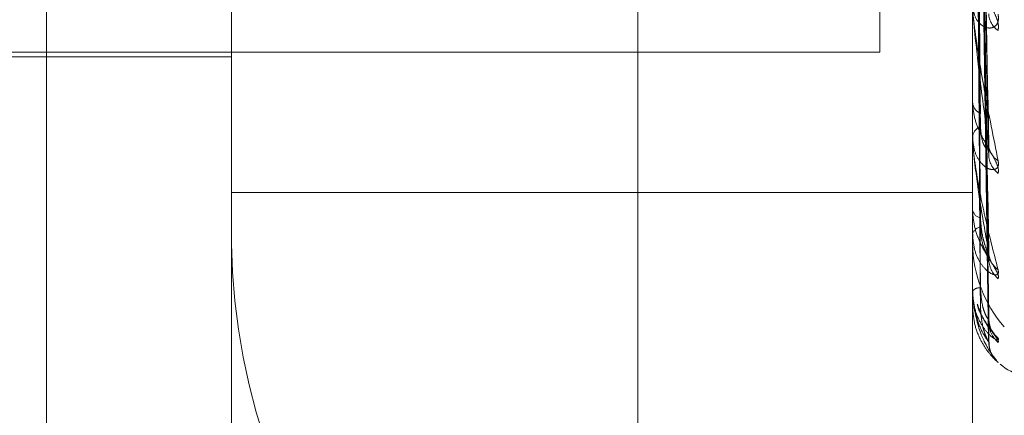
# Model space of a CAD drawing. Units: inches. Extents: x 0 to 23.4, y 0 to 16.5.
# Drawn here: x 11.6 to 11.7, y 7.9 to 7.9 of the extents above; entities that cross this region are included whole.
import ezdxf

# ---------------------------------------------------------------- set-up
doc = ezdxf.new("R2010")
doc.units = ezdxf.units.IN
doc.header["$MEASUREMENT"] = 0
doc.linetypes.add('HIDDEN', pattern=[0.07500000000000001, 0.05, -0.025])

msp = doc.modelspace()

# ---------------------------------------------------------------- linework, layer by layer
at = {"color": 7, "linetype": 'HIDDEN', "lineweight": 0}
for p, q in [((11.660686419, 5.4702532909), (11.660686419, 10.4198059123)), ((11.6397349755, 7.8863189717), (11.6397349755, 8.0162402315)), ((11.6692625345, 7.9186352549), (11.6692625345, 7.9416934383)), ((11.6730998723, 7.9151609857), (11.67277847, 7.9345930302)), ((11.6731015087, 7.9152291293), (11.6727793681, 7.934856254)), ((11.6731001905, 7.9114333496), (11.6727786452, 7.9329182681)), ((11.6731012098, 7.9114802079), (11.6727792047, 7.9330992211)), ((11.6731004595, 7.9091464993), (11.6727787932, 7.9319077504)), ((11.6731009502, 7.9091703628), (11.6727790626, 7.9319998921)), ((11.6731007062, 7.9083829825), (11.6727789288, 7.9315979016)), ((11.6462966553, 7.9201959122), (11.6462966553, 7.9118438328)), ((11.6725433744, 7.9118438328), (11.6725433744, 7.9201959122)), ((11.5970840568, 7.9186352446), (11.6462966553, 7.9186352446)), ((11.6462966553, 7.9186352549), (11.6692625345, 7.9186352549)), ((11.6331732957, 7.9184712026), (11.6462966553, 7.9184712026)), ((11.6725433744, 7.9155805627), (11.6725433744, 7.9156355541)), ((11.6725471198, 7.9155364012), (11.6725471198, 7.9156261878)), ((11.6462966553, 7.913657104), (11.6725433744, 7.913657104)), ((11.6725433744, 7.9130693612), (11.6725433744, 7.9130270508)), ((11.6725433744, 7.9121592557), (11.6725433744, 7.9121960124)), ((11.6725471198, 7.9121298103), (11.6725471198, 7.9121866461)), ((11.6462966553, 7.8358444321), (11.6462966553, 7.9118438328)), ((11.6725433744, 7.9118438328), (11.6725433744, 7.8358444321)), ((11.6725433744, 7.9106152874), (11.6725433744, 7.9105922198)), ((11.6725433744, 7.9101518599), (11.6725433744, 7.9101690534)), ((11.6725471198, 7.9101381948), (11.6725471198, 7.9101596871)), ((11.6725433744, 7.9096309278), (11.6725433744, 7.9096279368)), ((11.6734492951, 7.9076313063), (11.6734456075, 7.9076325427))]:
    msp.add_line(p, q, dxfattribs=at)
for centre, radius, start, end in [((11.673872778, 7.9200329235), 0.0007605044067592, 183.0062235192, 236.1621221058), ((11.6730155367, 7.9168937626), 0.000474732650467, 185.9649023573, 245.8186512583), ((11.6729840381, 7.9155792598), 0.0004442448567499, 111.52050445, 172.7199549523), ((11.6728066879, 7.915580655), 0.0002633134854389, 180.0200831049, 189.675331568), ((11.6737950264, 7.9153744254), 0.0006821071288742, 181.9645478729, 239.5452431135), ((11.673985643, 7.9150225972), 0.0008726666967281, 181.6085856363, 232.0765581747), ((11.6728968441, 7.9131136209), 0.0003639164797962, 193.7617090437, 257.9826530646), ((11.6728729481, 7.9120950988), 0.00034467718995, 98.655957865, 162.9757100301), ((11.6726623001, 7.9121594218), 0.0001189258095657, 180.080045348, 194.4178487043), ((11.6692598887, 7.9121247899), 0.0229649521395572, 180.7009836183, 220.9412780445), ((11.6771360211, 7.9119000242), 0.0045929904279257, 180.7009836183, 220.9412780445), ((11.6739218546, 7.9115695411), 0.0008086301575941, 180.8816775235, 234.2397277432), ((11.6740656076, 7.9113285769), 0.0009523918949398, 180.8487509719, 229.6751332211), ((11.6728022069, 7.9099338612), 0.0003497278958714, 86.9075250896, 137.739648109), ((11.6725716188, 7.9101522554), 2.82471107829e-05, 180.8023051398, 209.8526139504), ((11.6725476352, 7.9096288044), 4.7606252977e-06, 96.2154731085, 153.5094772062), ((11.6740237382, 7.9092055814), 0.0009104430068789, 180.4249209236, 230.8798276288), ((11.6741009367, 7.9090831044), 0.0009876475182984, 180.4537933842, 228.7160086085), ((11.6740863506, 7.9083668177), 0.0009730451080922, 180.3149382674, 229.1028673136), ((11.6751680463, 7.9096129349), 0.0026246719160108, 231.1693604901, 270)]:
    msp.add_arc(centre, radius, start, end, dxfattribs=at)
for points, knots in [([(11.6727804664637, 7.934957300998385), (11.67278958931367, 7.934405482751252), (11.67283520362695, 7.931646387680517), (11.67294483948997, 7.925119107923688), (11.67304821045322, 7.919125932985003), (11.67311332020304, 7.915351041964716)], [0, 0, 0, 0, 0.0846963374236284, 0.4234822757479941, 1, 1, 1, 1]), ([(11.67266382083115, 7.934787695796454), (11.67266838339575, 7.934240029313131), (11.67269119622378, 7.93150169628983), (11.67274306145144, 7.925389462093573), (11.67279161799759, 7.919832006177187), (11.67282107386099, 7.916460686028623)], [0, 0, 0, 0, 0.0895371415802076, 0.4476858070867157, 1, 1, 1, 1]), ([(11.67266382083115, 7.934651436616507), (11.67266838339575, 7.934095202995952), (11.67269119622378, 7.931314034277002), (11.67274306145144, 7.925097477550814), (11.67279161799758, 7.919430371770027), (11.67282107386099, 7.915992534711081)], [0, 0, 0, 0, 0.0895371415802019, 0.4476858070866043, 1, 1, 1, 1]), ([(11.6727804664637, 7.934492001923626), (11.67278958931368, 7.933939919502452), (11.67283520362695, 7.931179503559664), (11.67294483948997, 7.924673187334925), (11.67304821045322, 7.91873705937368), (11.67311332020304, 7.914998100246768)], [0, 0, 0, 0, 0.0846963374234575, 0.4234822757477879, 1, 1, 1, 1]), ([(11.6727804664637, 7.93317026973299), (11.67278958931367, 7.932561254040883), (11.67283520362695, 7.929516171347759), (11.67294483948997, 7.922317333139131), (11.67304821045322, 7.915715415203634), (11.67311332020304, 7.911557098287083)], [0, 0, 0, 0, 0.0846963374234727, 0.4234822757478047, 1, 1, 1, 1]), ([(11.67266382083115, 7.933051558973736), (11.67266838339575, 7.93244539752084), (11.67269119622378, 7.929414589584881), (11.67274306145144, 7.922647710102767), (11.67279161799759, 7.916491949538494), (11.67282107386099, 7.91275767976968)], [0, 0, 0, 0, 0.0895371415802307, 0.44768580708671, 1, 1, 1, 1]), ([(11.67266382083115, 7.932957887871241), (11.67266838339575, 7.93234583695688), (11.67269119622378, 7.929285581707064), (11.67274306145144, 7.922446985909047), (11.67279161799758, 7.916215846763373), (11.67282107386099, 7.912435850076695)], [0, 0, 0, 0, 0.0895371415800894, 0.4476858070868266, 1, 1, 1, 1]), ([(11.6727804664637, 7.93285040080864), (11.67278958931368, 7.932241203510612), (11.67283520362695, 7.929195212786621), (11.67294483948997, 7.922010785916465), (11.67304821045322, 7.915448084812255), (11.67311332020304, 7.911314469204408)], [0, 0, 0, 0, 0.0846963374235662, 0.4234822757478759, 1, 1, 1, 1]), ([(11.67266382083115, 7.931974231104205), (11.67266838339575, 7.931331482935985), (11.67269119622378, 7.928117741382866), (11.67274306145144, 7.920940789270308), (11.67279161799759, 7.914409209283619), (11.67282107386099, 7.910446956133549)], [0, 0, 0, 0, 0.0895371415801632, 0.4476858070867338, 1, 1, 1, 1]), ([(11.67266382083115, 7.931926533596862), (11.67266838339575, 7.931280786503422), (11.67269119622378, 7.928052050320885), (11.67274306145144, 7.920838580120967), (11.67279161799759, 7.91426861721421), (11.67282107386099, 7.910283079828737)], [0, 0, 0, 0, 0.089537141580081, 0.4476858070867146, 1, 1, 1, 1]), ([(11.6727804664637, 7.932037756904649), (11.67278958931367, 7.931393555181457), (11.67283520362695, 7.928172542088359), (11.67294483948997, 7.920562330197177), (11.67304821045322, 7.913590279780188), (11.67311332020304, 7.909198829375128)], [0, 0, 0, 0, 0.0846963374233833, 0.4234822757477736, 1, 1, 1, 1]), ([(11.6727804664637, 7.93187487902704), (11.67278958931367, 7.931230584829758), (11.67283520362695, 7.928009109365579), (11.67294483948997, 7.920406235755939), (11.67304821045322, 7.913454154625619), (11.67311332020304, 7.909075282174931)], [0, 0, 0, 0, 0.0846963374236026, 0.4234822757478112, 1, 1, 1, 1]), ([(11.67266382083115, 7.93159464962402), (11.67266838339575, 7.930938545333935), (11.67269119622378, 7.927658023156706), (11.67274306145144, 7.920330392162424), (11.67279161799759, 7.913659061071905), (11.67282107386099, 7.90961203069297)], [0, 0, 0, 0, 0.0895371415803175, 0.4476858070867315, 0.9999999999999999, 0.9999999999999999, 0.9999999999999999, 0.9999999999999999]), ([(11.6727804664637, 7.931600694477714), (11.67278958931367, 7.93094458985216), (11.67283520362695, 7.927664062164539), (11.67294483948997, 7.919917529476762), (11.67304821045322, 7.912827334645852), (11.67311332020304, 7.908361469211735)], [0, 0, 0, 0, 0.0846963374236618, 0.423482275747873, 1, 1, 1, 1]), ([(11.67344929507279, 7.919401235970267), (11.67345661398739, 7.919482005223046), (11.6734648755294, 7.919573177017061), (11.6734188874765, 7.919778189042972), (11.67336430274459, 7.919921210331736), (11.67323405595757, 7.920190342160241), (11.67304556367639, 7.920516444040965), (11.67278818208901, 7.920976334174481), (11.672584975487, 7.921458011581173), (11.67255741996914, 7.921755001999941), (11.67254337441774, 7.92190638344785)], [0, 0, 0, 0, 0.1194461009597591, 0.1348299623649208, 0.2536738278688908, 0.2817546550312908, 0.4371652095495228, 0.6109336935285135, 0.8016857882125749, 1, 1, 1, 1]), ([(11.67344929507279, 7.919978453243451), (11.67345661398739, 7.919887119168664), (11.67346487552939, 7.919784021874006), (11.6734188874765, 7.919636870253543), (11.67336430274459, 7.919565410473212), (11.67323405595757, 7.919488602208482), (11.67304556367639, 7.919475651355942), (11.67278818208901, 7.919627615097774), (11.672584975487, 7.91993010645852), (11.67255741996914, 7.920217085907248), (11.67254337441774, 7.920363364580645)], [0, 0, 0, 0, 0.1194461009592834, 0.1348299623648787, 0.2536738278688186, 0.2817546550325661, 0.4371652095494426, 0.6109336935288533, 0.8016857882125026, 1, 1, 1, 1]), ([(11.67254337441774, 7.920292126013512), (11.67254370737836, 7.920267325496963), (11.67254442648439, 7.920213763004607), (11.67255142299274, 7.920091436692078), (11.67257575351558, 7.919806533196028), (11.67270613440188, 7.918760786537804), (11.6730094563727, 7.916960593277443), (11.67328566786977, 7.915595253592679), (11.67344929507279, 7.91478642877486)], [0, 0, 0, 0, 0.0132216410977261, 0.0285552137116624, 0.05424264305995, 0.1337588501400646, 0.4868402727611127, 1, 1, 1, 1]), ([(11.67311332020304, 7.915351041964716), (11.67301093216634, 7.916098846388268), (11.672839147326, 7.91735349944781), (11.67265296560801, 7.918955183585804), (11.67256894061722, 7.919853517032795), (11.67255256951799, 7.920088016955344), (11.67254784609811, 7.920181376787455), (11.6725473427446, 7.920218431751051), (11.67254711979363, 7.92023484455021)], [0, 0, 0, 0, 0.5273188798741921, 0.8847263069759379, 0.9590362595962789, 0.9800473728113592, 0.9911623590757067, 1, 1, 1, 1]), ([(11.67344929507279, 7.914334209227196), (11.67345661398739, 7.91439548603995), (11.6734648755294, 7.914464654897628), (11.6734188874765, 7.914636233669329), (11.67336430274459, 7.914761841831357), (11.67323405595758, 7.915009131291112), (11.67304556367639, 7.915323946485125), (11.67278818208901, 7.915800171765987), (11.672584975487, 7.916326114022627), (11.67255741996914, 7.916669432828804), (11.67254337441774, 7.916844428703045)], [0, 0, 0, 0, 0.119446100960814, 0.1348299623647751, 0.2536738278688057, 0.2817546550338239, 0.437165209550385, 0.6109336935294333, 0.801685788212918, 1, 1, 1, 1]), ([(11.67282107386103, 7.915992534711108), (11.67283725478201, 7.915792702881185), (11.67285928566528, 7.915520624936755), (11.672973977547, 7.915279022065377), (11.67304485698363, 7.915208678256474), (11.67309167700761, 7.915201120319404), (11.6730986949774, 7.915226134694639), (11.67309956236623, 7.915229226356534)], [0, 0, 0, 0, 0.5003130897455899, 0.6811935670166623, 0.8636291099375778, 0.9831451842968738, 1, 1, 1, 1]), ([(11.67344929507279, 7.91478642877486), (11.67345661398739, 7.9147128716307), (11.6734648755294, 7.914629840816808), (11.6734188874765, 7.914525517788142), (11.67336430274459, 7.914483091248946), (11.67323405595757, 7.914459354736755), (11.67304556367639, 7.914508539845206), (11.67278818208901, 7.914743520901347), (11.672584975487, 7.915129080261622), (11.67255741996914, 7.915464555996301), (11.67254337441774, 7.915635554113563)], [0, 0, 0, 0, 0.1194461009604191, 0.13482996236525, 0.2536738278692081, 0.2817546550331018, 0.4371652095500622, 0.6109336935284911, 0.8016857882126576, 1, 1, 1, 1]), ([(11.67254337441774, 7.915580562708855), (11.67254370737836, 7.915552601769403), (11.67254442648439, 7.915492213607621), (11.67255142299274, 7.915364047908526), (11.67257575351558, 7.915080247950345), (11.67270613440188, 7.914114266763077), (11.6730094563727, 7.912600157940149), (11.67328566786977, 7.911540878138057), (11.67344929507279, 7.910913362654178)], [0, 0, 0, 0, 0.0132216410977925, 0.0285552137117899, 0.0542426430605906, 0.1337588501402452, 0.4868402727611141, 1, 1, 1, 1]), ([(11.67311332020304, 7.911557098287083), (11.67301093216634, 7.912120806781475), (11.672839147326, 7.913066586941239), (11.67265296560801, 7.914370204451228), (11.67256894061722, 7.915160638425419), (11.67255256951799, 7.915383137254103), (11.67254784609811, 7.915476933288375), (11.6725473427446, 7.915518146578695), (11.67254711979363, 7.915536401230463)], [0, 0, 0, 0, 0.5273188798740748, 0.8847263069754197, 0.9590362595960056, 0.9800473728109994, 0.991162359075016, 1, 1, 1, 1]), ([(11.67309851251516, 7.915160884085769), (11.67310681024886, 7.915121264805595), (11.67312102270989, 7.915053404411988), (11.67311558371978, 7.915014352345699), (11.67311332020304, 7.914998100246719)], [0, 0, 0, 0, 0.5838351071699158, 1, 1, 1, 1]), ([(11.67309956236623, 7.915229226356534), (11.67310732902962, 7.915243917298608), (11.6731209708692, 7.915269721362088), (11.6731156232709, 7.915326562153104), (11.67311332020304, 7.915351041964665)], [0, 0, 0, 0, 0.5693266908906622, 1, 1, 1, 1]), ([(11.67344929507279, 7.910602485224734), (11.67345661398739, 7.910642054893798), (11.6734648755294, 7.910686720872408), (11.6734188874765, 7.910818665086035), (11.67336430274459, 7.910922320315088), (11.67323405595758, 7.911138829720704), (11.67304556367639, 7.911430979986653), (11.67278818208901, 7.911906328392418), (11.672584975487, 7.912457526575523), (11.67255741996914, 7.912834765332944), (11.67254337441774, 7.913027050826674)], [0, 0, 0, 0, 0.1194461009607163, 0.1348299623662693, 0.2536738278690081, 0.2817546550332846, 0.4371652095502404, 0.6109336935284532, 0.8016857882130769, 1, 1, 1, 1]), ([(11.67282107386103, 7.91275767976966), (11.6728372361237, 7.91252875943699), (11.67285924160303, 7.912217076490511), (11.6729740328323, 7.911810475155241), (11.67304467235103, 7.911598667372219), (11.67309119996134, 7.911469914608631), (11.67309809577019, 7.911436275234555), (11.67309871261931, 7.911433266099746)], [0, 0, 0, 0, 0.5028845790358328, 0.6846947385789919, 0.8680679564353312, 0.9881983147516434, 1, 1, 1, 1]), ([(11.67282107386103, 7.912435850076712), (11.67283725062197, 7.912213376786558), (11.67285927584121, 7.911910471711334), (11.67297398987334, 7.911611316604596), (11.67304481581816, 7.911502543071457), (11.67309156636436, 7.911465819862165), (11.67309855609002, 7.911478760910866), (11.67309936661154, 7.911480261541787)], [0, 0, 0, 0, 0.5009031450773413, 0.6819969477468527, 0.8646476500668467, 0.9843046783551023, 1, 1, 1, 1]), ([(11.67344929507279, 7.910913362654178), (11.67345661398739, 7.910860240987483), (11.67346487552939, 7.910800277604301), (11.6734188874765, 7.910742553673522), (11.67336430274459, 7.910730693781108), (11.67323405595757, 7.910760886920862), (11.67304556367639, 7.910870430312327), (11.67278818208901, 7.911179935855181), (11.672584975487, 7.91163462809513), (11.67255741996914, 7.912006475148635), (11.67254337441774, 7.912196012392274)], [0, 0, 0, 0, 0.1194461009595741, 0.1348299623655426, 0.253673827869321, 0.2817546550335556, 0.4371652095508495, 0.6109336935297514, 0.8016857882130917, 0.9999999999999999, 0.9999999999999999, 0.9999999999999999, 0.9999999999999999]), ([(11.67309936661154, 7.911480261541787), (11.67310723209022, 7.911485709740302), (11.67312098032758, 7.911495232762287), (11.67311561568841, 7.9115385592403), (11.67311332020304, 7.911557098287026)], [0, 0, 0, 0, 0.5721081524244743, 1, 1, 1, 1]), ([(11.67309871261931, 7.911433266099746), (11.67310690892285, 7.911401383336889), (11.67312101262205, 7.911346521423244), (11.67311559105144, 7.911323931212309), (11.67311332020304, 7.911314469204354)], [0, 0, 0, 0, 0.5811456571316016, 0.9999999999999999, 0.9999999999999999, 0.9999999999999999, 0.9999999999999999]), ([(11.67344929507279, 7.908499237582182), (11.67345661398739, 7.908468471348398), (11.6734648755294, 7.908433742628833), (11.6734188874765, 7.908424704089177), (11.67336430274459, 7.908443839490977), (11.67323405595757, 7.908526871023929), (11.67304556367639, 7.908692813514826), (11.67278818208901, 7.909065657207663), (11.672584975487, 7.909573048565048), (11.67255741996914, 7.909967827416029), (11.67254337441774, 7.910169053416226)], [0, 0, 0, 0, 0.1194461009600716, 0.1348299623656169, 0.2536738278699575, 0.2817546550328788, 0.4371652095500951, 0.6109336935288927, 0.8016857882130779, 1, 1, 1, 1]), ([(11.67254337441774, 7.910151859884905), (11.67254370737836, 7.910120687544141), (11.67254442648439, 7.910053363613181), (11.67255142299274, 7.90992745949719), (11.67257575351558, 7.909676227815317), (11.67270613440188, 7.908970372019287), (11.6730094563727, 7.9081802858857), (11.67328566786977, 7.907835535718861), (11.67344929507279, 7.907631306328915)], [0, 0, 0, 0, 0.0132216410969895, 0.028555213710807, 0.0542426430602083, 0.1337588501398177, 0.486840272760787, 1, 1, 1, 1]), ([(11.67311332020304, 7.908361469211735), (11.67301093216634, 7.908503254238797), (11.672839147326, 7.908741138654023), (11.67265296560801, 7.909319750312324), (11.67256894061722, 7.909813612613486), (11.67255256951799, 7.909988708590628), (11.67254784609811, 7.910073313689179), (11.6725473427446, 7.91011827850953), (11.67254711979363, 7.910138194830962)], [0, 0, 0, 0, 0.5273188798744187, 0.8847263069759331, 0.9590362595961456, 0.9800473728107317, 0.9911623590750582, 1, 1, 1, 1]), ([(11.67282107386103, 7.910283079828749), (11.67283724697619, 7.910046004741182), (11.67285926723156, 7.909723218814012), (11.67297400067596, 7.909377329582138), (11.6730447797414, 7.909234043519517), (11.67309147146846, 7.909169687912568), (11.67309843692841, 7.909170307875709), (11.67309919809932, 7.909170375623987)], [0, 0, 0, 0, 0.5014122004152131, 0.6826900441853214, 0.8655263698485259, 0.9853050025831995, 0.9999999999999999, 0.9999999999999999, 0.9999999999999999, 0.9999999999999999]), ([(11.67344560749902, 7.907632542741366), (11.67344560266653, 7.907632542760522), (11.67344549733725, 7.907632543178034), (11.67341088295356, 7.907662958714555), (11.6733649712259, 7.907704578575016), (11.67323352397123, 7.907838529818665), (11.67304580825272, 7.908054173697296), (11.67278810645932, 7.908477168682513), (11.6725849960305, 7.909018834005795), (11.67255742690513, 7.909422288585969), (11.67254337441774, 7.909627936763999)], [0, 0, 0, 0, 0.000839389187505, 0.0182953886156708, 0.1531469966525549, 0.1850101869141595, 0.3613538550842277, 0.5585281845384161, 0.7749737418708995, 0.9999999999999999, 0.9999999999999999, 0.9999999999999999, 0.9999999999999999]), ([(11.67271028495464, 7.909697731756964), (11.67271826831952, 7.909661596336689), (11.67276802865026, 7.909436364183063), (11.67294163830092, 7.909149250600749), (11.6731014671516, 7.908884334749206), (11.67317623162902, 7.908769801757079), (11.67319963348329, 7.908730348568738), (11.67319720490505, 7.908733406371743), (11.67317524850081, 7.908779699113225), (11.67313422728124, 7.908890512223794), (11.67312433314955, 7.909009207227432), (11.67311795171636, 7.909085762124845)], [0, 0, 0, 0, 0.0566767884296884, 0.3532665462733612, 0.518712249851096, 0.6232864500856373, 0.6964214813697378, 0.7488945736060149, 0.8027723045791507, 0.8727937526666752, 1, 1, 1, 1]), ([(11.67344929507279, 7.908340938191244), (11.67345661478007, 7.908357370844776), (11.67346487721685, 7.90837591991452), (11.67341888514658, 7.908463459347914), (11.67336436149602, 7.908541436780632), (11.67323393628394, 7.908719278094755), (11.67304893506532, 7.908979433561276), (11.6728267012191, 7.909344096410972), (11.67274401972749, 7.909606073590838), (11.67271557961553, 7.909696186386121)], [0, 0, 0, 0, 0.1701402695028176, 0.1920532018180498, 0.361335640868677, 0.4013342633693893, 0.6227026748669178, 0.8702203121756746, 1, 1, 1, 1]), ([(11.67282107386103, 7.909612030692969), (11.67283724352188, 7.909368921361844), (11.67285925907411, 7.909037919603471), (11.67297401091118, 7.908657802682801), (11.67304474555949, 7.908485170510273), (11.67309138329544, 7.908395683002331), (11.67309832617323, 7.908384145802605), (11.67309904099461, 7.908382957961296)], [0, 0, 0, 0, 0.5018877278941346, 0.6833374912877224, 0.8663472145975727, 0.9862394425551702, 1, 1, 1, 1]), ([(11.67309888325057, 7.909146442058922), (11.67310699313863, 7.909123235284153), (11.67312100409529, 7.909083142361419), (11.6731155973785, 7.909077611596384), (11.67311332020304, 7.909075282174871)], [0, 0, 0, 0, 0.5788247198363877, 1, 1, 1, 1]), ([(11.67309919809932, 7.909170375623987), (11.67310714871953, 7.909166176732637), (11.67312098854768, 7.90915886762553), (11.67311560923916, 7.909186900609185), (11.67311332020304, 7.909198829375067)], [0, 0, 0, 0, 0.5744739115281285, 1, 1, 1, 1]), ([(11.67315581439759, 7.908935601326376), (11.67315067964357, 7.908950566419136), (11.6731288335679, 7.909014236177643), (11.6731229122287, 7.909107078233956), (11.67311838265526, 7.909178098470656)], [0, 0, 0, 0, 0.2350423986609199, 1, 1, 1, 1]), ([(11.67309904099461, 7.908382957961296), (11.67310707105657, 7.908369088050566), (11.67312099627523, 7.908345035740555), (11.6731156032904, 7.908356581418906), (11.67311332020304, 7.908361469211675)], [0, 0, 0, 0, 0.5766560768199318, 1, 1, 1, 1]), ([(11.67333118317131, 7.907756631087391), (11.67329309584215, 7.907810439668264), (11.67321038189661, 7.907927295329339), (11.67313099403814, 7.908134002242135), (11.67312911566611, 7.90828422272222), (11.67312821672312, 7.908356114576765)], [0, 0, 0, 0, 0.3079672660118194, 0.6688100276081214, 1, 1, 1, 1])]:
    msp.add_open_spline(points, degree=3, knots=knots, dxfattribs=at)

doc.saveas('drawing.dxf')
